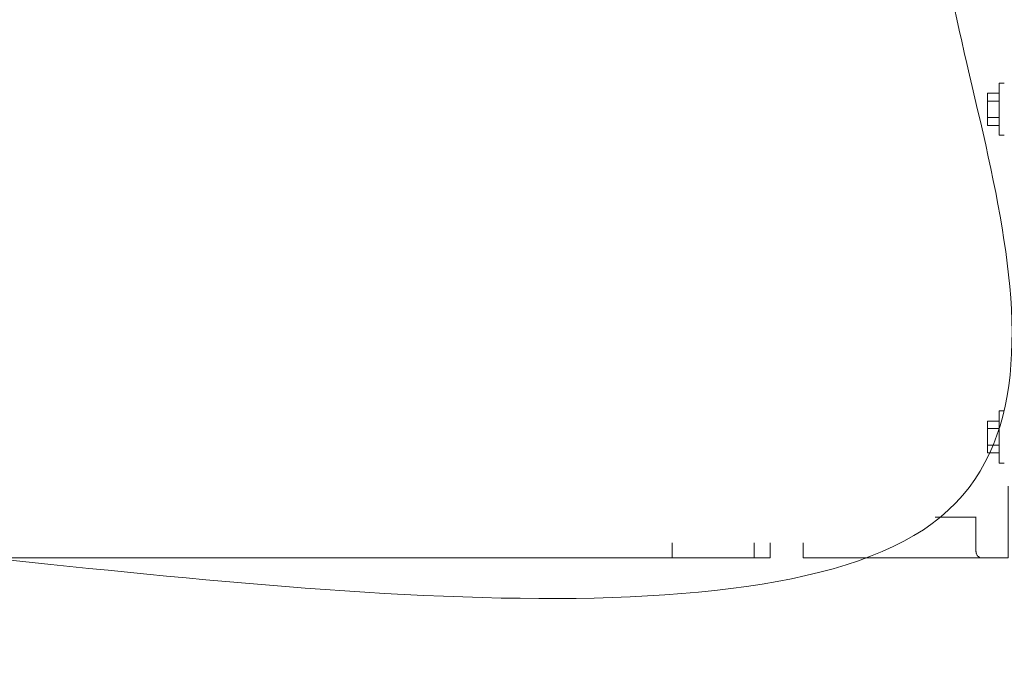
# Model space of a CAD drawing. Units: millimetres. Extents: x 80084 to 136347, y 5952 to 80523.
# Drawn here: x 96435 to 97038, y 7331 to 7723 of the extents above; entities that cross this region are included whole.
import ezdxf

# ---------------------------------------------------------------- set-up
doc = ezdxf.new("R2010")
doc.units = ezdxf.units.MM
doc.layers.add('crane', color=7, linetype='Continuous')

msp = doc.modelspace()

# ---------------------------------------------------------------- linework, layer by layer
at = {"layer": 'crane', "lineweight": 15}
for points in [[(97038.20097619624, 7684.385874166786), (97035.09301320268, 7684.385874166786), (97035.09301320268, 7652.418254804572), (97038.20097619624, 7652.418254804572)], [(97035.09301320268, 7658.486182553883), (97027.98909778887, 7658.486182553883), (97027.98909778887, 7678.169948179682), (97035.09301320268, 7678.169948179682)], [(97035.09301320268, 7673.286006332681), (97027.98909778887, 7673.286006332681)], [(97027.98909778887, 7663.370124400884), (97035.09301320268, 7663.370124400884)], [(97038.20097619624, 7483.40426725064), (97035.09301320268, 7483.40426725064), (97035.09301320268, 7451.436647888426), (97038.20097619624, 7451.436647888426)], [(97035.09301320268, 7457.652573875523), (97027.98909778887, 7457.652573875523), (97027.98909778887, 7477.188341263536), (97035.09301320268, 7477.188341263536)], [(97035.09301320268, 7472.600395892114), (97027.98909778887, 7472.600395892114)], [(97027.98909778887, 7462.536515722531), (97035.09301320268, 7462.536515722531)], [(96995.90307983643, 7418.29984244769), (97020.91478202259, 7418.29984244769)], [(96894.74628430829, 7402.626829065935), (96894.74628430829, 7393.30294008529), (96216.61835876355, 7393.30294008529), (96216.61835876355, 7402.626829065935)], [(96834.51100152856, 7402.626829065935), (96834.51100152856, 7393.30294008529)], [(96884.83040237651, 7393.30294008529), (96884.83040237651, 7402.626829065935)], [(97024.61473796729, 7393.288140261517), (96914.94804376637, 7393.288140261517), (96914.94804376637, 7402.612029242162)]]:
    msp.add_lwpolyline(points, dxfattribs=at)
msp.add_lwpolyline([(97020.8407829037, 7418.314642271464), (97020.8407829037, 7397.298892505569, -0.1045708698852406), (97020.98878114186, 7396.706899554425)], format="xyb", dxfattribs=at)
msp.add_rational_spline([(96034.1365315709, 7402.626829065935), (96033.84053509534, 7402.774827303729), (96033.39654038196, 7402.774827303729), (96032.95254566861, 7402.774827303729), (96032.45921820933, 7402.824160049655), (96031.96589075004, 7402.873492795581), (96031.47256329075, 7402.922825541507), (96030.4365756262, 7403.120156525227), (96029.40058796167, 7403.317487508946), (96028.36460029715, 7403.514818492666), (96030.28857738839, 7403.21882201709), (96032.21255447963, 7402.922825541514), (96034.13653157088, 7402.626829065937), (96034.67919177616, 7402.626829065935), (96035.22185198139, 7402.626829065935), (96035.76451218662, 7402.626829065935), (96347.30080273042, 7402.626829065935), (96658.83709327423, 7402.626829065935), (96970.37338381803, 7402.626829065935), (96987.86765647017, 7402.805236618526), (97000.23861853633, 7415.176198684693), (97000.41702608894, 7432.670471336913), (97000.41702608895, 7568.680851864108), (97000.41702608895, 7704.691232391307), (97000.41702608895, 7840.701612918505), (97000.36153300753, 7858.286430350711), (96987.95771624563, 7870.751349658241), (96970.37338381798, 7870.893253427259), (96658.83709327415, 7870.893253427259), (96347.30080273034, 7870.89325342726), (96035.76451218654, 7870.89325342726), (96035.56718120287, 7870.893253427261), (96035.36985021915, 7870.893253427261), (96035.17251923544, 7870.893253427261), (96034.92585550575, 7870.893253427261), (96034.6791917761, 7870.893253427261), (96034.43252804645, 7870.893253427261), (96034.18586431682, 7870.893253427261), (96033.93920058718, 7870.893253427261), (96033.69253685753, 7870.893253427261), (96033.24854214417, 7870.794587935405), (96032.80454743079, 7870.695922443548), (96032.36055271742, 7870.597256951691), (96031.86722525816, 7870.547924205759), (96031.37389779887, 7870.49859145983), (96030.88057033958, 7870.449258713901), (96030.6339066099, 7870.449258713903), (96030.38724288026, 7870.449258713903), (96030.14057915061, 7870.449258713903), (96029.69658443728, 7870.449258713903), (96029.54858619948, 7870.153262238324), (96029.2525897239, 7870.153262238324), (96028.95659324832, 7870.153262238324), (96028.66059677275, 7870.153262238324), (96028.36460029717, 7869.857265762745), (96028.21660205937, 7869.857265762745), (96027.92060558381, 7869.857265762745), (96027.62460910823, 7869.709267524959), (96027.47661087045, 7869.709267524959), (96027.18061439486, 7869.709267524959), (96027.03261615708, 7869.561269287173), (96026.88461791929, 7869.561269287173), (96026.58862144372, 7869.561269287173), (96026.29262496813, 7869.413271049387), (96025.99662849256, 7869.413271049387), (96025.70063201699, 7869.117274573808), (96025.55263377921, 7869.117274573808), (96025.25663730362, 7869.117274573808), (96024.96064082804, 7868.821278098229), (96024.81264259026, 7868.821278098229), (96024.51664611469, 7868.673279860443), (96024.22064963912, 7868.673279860443), (96024.07265140131, 7868.377283384863), (96023.77665492575, 7868.377283384863), (96023.62865668796, 7868.229285147077), (96023.33266021239, 7868.229285147077), (96023.0366637368, 7867.933288671498), (96022.74066726123, 7867.933288671498), (96022.59266902343, 7867.637292195926), (96022.29667254786, 7867.637292195926), (96022.00067607229, 7867.48929395814), (96021.7046795967, 7867.48929395814), (96021.40868312113, 7867.193297482561), (96021.26068488334, 7867.045299244775), (96020.96468840778, 7867.045299244775), (96020.81669016997, 7866.749302769196), (96020.52069369442, 7866.749302769196), (96020.37269545661, 7866.60130453141), (96020.22469721883, 7866.453306293624), (96019.92870074326, 7866.453306293624), (96019.78070250546, 7866.157309818052), (96019.48470602989, 7866.009311580259), (96019.18870955432, 7866.009311580259), (96019.04071131653, 7865.565316866894), (96018.74471484096, 7865.269320391322), (96018.59671660316, 7865.269320391322), (96018.30072012759, 7865.121322153529), (96018.1527218898, 7864.973323915743), (96017.85672541423, 7864.825325677957), (96017.70872717645, 7864.825325677957), (96017.41273070086, 7864.529329202385), (96017.26473246307, 7864.381330964592), (96017.11673422527, 7864.233332726799), (96016.82073774972, 7864.08533448902), (96016.67273951192, 7864.08533448902), (96016.37674303634, 7863.937336251227), (96016.22874479854, 7863.641339775655), (96016.08074656076, 7863.345343300076), (96015.93274832299, 7863.19734506229), (96015.6367518474, 7863.19734506229), (96015.19275713403, 7862.901348586718), (96015.04475889626, 7862.753350348925), (96014.89676065846, 7862.457353873353), (96014.60076418289, 7862.161357397767), (96014.45276594511, 7862.013359159988), (96014.3047677073, 7861.717362684401), (96014.15676946953, 7861.569364446623), (96013.86077299394, 7861.273367971036), (96013.71277475616, 7861.273367971036), (96013.56477651838, 7861.125369733258), (96013.2687800428, 7860.977371495464), (96013.120781805, 7860.681375019893), (96013.120781805, 7860.533376782099), (96012.82478532943, 7860.237380306527), (96012.67678709165, 7859.941383830956), (96012.52878885386, 7859.793385593162), (96012.23279237827, 7859.497389117591), (96012.08479414048, 7859.349390879797), (96011.9367959027, 7859.053394404225), (96011.78879766492, 7858.905396166432), (96011.64079942713, 7858.757397928639), (96011.49280118934, 7858.60939969086), (96011.34480295154, 7858.461401453067), (96011.19680471375, 7858.017406739702), (96011.04880647597, 7857.72141026413), (96010.90080823819, 7857.573412026337), (96010.7528100004, 7857.277415550765), (96010.6048117626, 7857.277415550765), (96010.45681352483, 7856.981419075193), (96010.30881528702, 7856.685422599614), (96010.16081704924, 7856.537424361828), (96010.01281881146, 7856.093429648463), (96009.86482057367, 7855.797433172884), (96009.71682233587, 7855.649434935098), (96009.5688240981, 7855.501436697305), (96009.5688240981, 7855.205440221733), (96009.27282762251, 7855.057441983947), (96009.27282762251, 7854.761445508368), (96009.12482938473, 7854.465449032796), (96008.97683114694, 7854.317450795003), (96008.82883290914, 7854.021454319431), (96008.68083467137, 7853.873456081645), (96008.68083467137, 7853.577459606066), (96008.53283643359, 7853.1334648927), (96008.3848381958, 7852.985466654914), (96008.236839958, 7852.837468417121), (96007.94084348241, 7852.689470179335), (96007.94084348241, 7852.393473703763), (96007.94084348241, 7852.24547546597), (96007.94084348241, 7851.949478990398), (96007.94084348241, 7851.801480752605), (96007.64484700686, 7851.209487801454), (96007.49684876906, 7850.913491325882), (96007.49684876906, 7850.617494850303), (96007.34885053127, 7850.469496612517), (96007.20085229348, 7850.173500136938), (96007.20085229348, 7850.025501899152), (96007.05285405568, 7850.025501899152), (96006.9048558179, 7849.581507185787), (96006.9048558179, 7849.285510710215), (96006.75685758013, 7848.989514234636), (96006.75685758013, 7848.841515996843), (96006.60885934233, 7848.545519521271), (96006.60885934233, 7848.397521283485), (96006.46086110454, 7848.101524807906), (96006.46086110454, 7847.805528332334), (96006.31286286676, 7847.509531856755), (96006.31286286676, 7847.361533618969), (96006.31286286676, 7847.065537143397), (96006.31286286676, 7846.76954066781), (96006.16486462897, 7846.621542430032), (96006.16486462897, 7846.325545954456), (96006.16486462897, 7846.02954947888), (96006.16486462897, 7845.733553003303), (96006.01686639118, 7845.585554765508), (96006.01686639118, 7845.289558289936), (96006.01686639118, 7845.141560052143), (96005.8688681534, 7844.845563576571), (96005.8688681534, 7844.697565338778), (96005.8688681534, 7844.549567100999), (96005.8688681534, 7844.154905133564), (96005.8688681534, 7843.76024316613), (96005.8688681534, 7843.365581198696), (96005.8688681534, 7842.921586485332), (96005.7208699156, 7842.773588247539), (96005.7208699156, 7842.329593534174), (96005.7208699156, 7841.786933328953), (96005.7208699156, 7841.244273123731), (96005.7208699156, 7840.701612918509), (96005.7208699156, 7704.691232391309), (96005.7208699156, 7568.680851864111), (96005.7208699156, 7432.670471336913), (96005.7208699156, 7432.473140353191), (96005.7208699156, 7432.275809369472), (96005.7208699156, 7432.078478385753), (96005.7208699156, 7431.831814656107), (96005.7208699156, 7431.585150926461), (96005.7208699156, 7431.338487196816), (96005.7208699156, 7431.190488959026), (96005.7208699156, 7431.042490721237), (96005.7208699156, 7430.894492483449), (96005.8688681534, 7430.450497770085), (96005.8688681534, 7430.302499532299), (96005.8688681534, 7430.154501294513), (96005.8688681534, 7429.907837564864), (96005.8688681534, 7429.661173835216), (96005.8688681534, 7429.414510105567), (96005.8688681534, 7429.118513629997), (96005.8688681534, 7428.970515392204), (96006.01686639118, 7428.230524203267), (96006.01686639118, 7428.082525965474), (96006.01686639118, 7427.786529489902), (96006.16486462897, 7427.638531252116), (96006.16486462897, 7427.441200268397), (96006.16486462897, 7427.243869284677), (96006.16486462897, 7427.046538300958), (96006.31286286676, 7426.750541825386), (96006.31286286676, 7426.306547112021), (96006.31286286676, 7426.010550636449), (96006.31286286676, 7425.862552398656), (96006.46086110454, 7425.566555923084), (96006.46086110454, 7425.418557685291), (96006.60885934233, 7425.122561209719), (96006.60885934233, 7424.82656473414), (96006.75685758013, 7424.678566496354), (96006.75685758013, 7424.53056825856), (96006.9048558179, 7424.234571782988), (96006.9048558179, 7423.938575307417), (96007.05285405568, 7423.790577069623), (96007.20085229348, 7423.64257883183), (96007.20085229348, 7423.494580594052), (96007.34885053127, 7423.198584118472), (96007.49684876906, 7422.754589405115), (96007.49684876906, 7422.458592929528), (96007.64484700686, 7422.310594691749), (96007.94084348241, 7422.01459821617), (96007.94084348241, 7421.866599978384), (96007.94084348241, 7421.718601740591), (96007.94084348241, 7421.274607027226), (96007.94084348241, 7421.274607027226), (96008.236839958, 7420.534615838289), (96008.3848381958, 7420.386617600496), (96008.53283643359, 7420.090621124924), (96008.68083467137, 7419.942622887131), (96008.68083467137, 7419.646626411559), (96008.82883290914, 7419.350629935987), (96008.97683114694, 7419.202631698194), (96009.12482938473, 7419.054633460415), (96009.27282762251, 7418.906635222622), (96009.27282762251, 7418.462640509257), (96009.5688240981, 7418.314642271464), (96009.5688240981, 7418.018645795892), (96009.71682233587, 7417.870647558098), (96009.86482057367, 7417.574651082527), (96010.01281881146, 7417.278654606955), (96010.16081704924, 7417.130656369161), (96010.30881528702, 7416.83465989359), (96010.45681352483, 7416.686661655796), (96010.6048117626, 7416.538663418018), (96010.7528100004, 7416.390665180224), (96010.90080823819, 7416.242666942431), (96011.04880647597, 7415.946670466859), (96011.19680471375, 7415.798672229066), (96011.34480295154, 7415.502675753494), (96011.49280118934, 7415.206679277922), (96011.64079942713, 7415.058681040129), (96011.78879766492, 7414.762684564557), (96011.9367959027, 7414.614686326764), (96012.08479414048, 7414.318689851192), (96012.23279237827, 7413.874695137827), (96012.52878885386, 7413.726696900041), (96012.67678709165, 7413.578698662255), (96012.82478532943, 7413.430700424462), (96013.120781805, 7413.13470394889), (96013.120781805, 7412.838707473311), (96013.2687800428, 7412.690709235525), (96013.56477651838, 7412.394712759946), (96013.71277475616, 7412.24671452216), (96013.86077299394, 7412.098716284374), (96014.15676946953, 7411.802719808795), (96014.3047677073, 7411.654721571009), (96014.45276594511, 7411.35872509543), (96014.45276594511, 7411.35872509543), (96014.89676065846, 7411.210726857644), (96015.04475889626, 7410.914730382065), (96015.19275713403, 7410.766732144279), (96015.6367518474, 7410.618733906493), (96015.93274832299, 7410.322737430914), (96016.08074656076, 7410.174739193128), (96016.22874479854, 7409.878742717548), (96016.37674303634, 7409.878742717548), (96016.67273951192, 7409.582746241977), (96016.82073774972, 7409.434748004183), (96017.11673422527, 7409.286749766397), (96017.26473246307, 7409.138751528611), (96017.41273070086, 7409.138751528611), (96017.70872717645, 7408.842755053032), (96017.85672541423, 7408.54675857746), (96018.1527218898, 7408.398760339667), (96018.30072012759, 7408.398760339667), (96018.59671660316, 7408.250762101881), (96018.74471484096, 7408.102763864095), (96019.04071131653, 7408.102763864095), (96019.18870955432, 7407.806767388516), (96019.48470602989, 7407.510770912944), (96019.78070250546, 7407.510770912944), (96019.92870074326, 7407.362772675151), (96020.22469721883, 7407.066776199579), (96020.37269545661, 7407.066776199579), (96020.52069369442, 7406.918777961793), (96020.81669016997, 7406.474783248428), (96020.96468840778, 7406.474783248428), (96021.26068488334, 7406.178786772849), (96021.40868312113, 7406.178786772849), (96021.7046795967, 7406.030788535063), (96022.00067607229, 7405.88279029727), (96022.29667254786, 7405.88279029727), (96022.59266902343, 7405.734792059484), (96022.74066726123, 7405.734792059484), (96023.0366637368, 7405.438795583905), (96023.33266021239, 7405.438795583905), (96023.62865668796, 7405.290797346126), (96023.77665492575, 7405.290797346126), (96024.07265140131, 7405.142799108333), (96024.22064963912, 7405.142799108333), (96024.51664611469, 7404.846802632761), (96024.81264259026, 7404.846802632761), (96024.96064082804, 7404.698804394968), (96025.25663730362, 7404.698804394968), (96025.55263377921, 7404.698804394968), (96025.70063201699, 7404.402807919396), (96025.99662849256, 7404.402807919396), (96026.29262496813, 7404.106811443817), (96026.58862144372, 7404.106811443817), (96026.88461791929, 7404.106811443817), (96027.03261615708, 7403.958813206031), (96027.18061439486, 7403.958813206031), (96027.47661087045, 7403.958813206031), (96027.62460910823, 7403.662816730459), (96027.92060558381, 7403.662816730459), (96028.21660205937, 7403.662816730459), (96028.36460029717, 7403.514818492666)], [1, 1, 1, 1, 1, 1, 1, 1, 1, 1, 1, 1, 1, 1, 1, 1, 1, 1, 1, 0.8095205021318714, 0.8095205021318714, 1, 1, 1, 1, 0.8073762790831307, 0.8073762790831307, 1, 1, 1, 1, 1, 1, 1, 1, 1, 1, 1, 1, 1, 1, 1, 1, 1, 1, 1, 1, 1, 1, 1, 1, 1, 1, 1, 1, 1, 1, 1, 1, 1, 1, 1, 1, 1, 1, 1, 1, 1, 1, 1, 1, 1, 1, 1, 1, 1, 1, 1, 1, 1, 1, 1, 1, 1, 1, 1, 1, 1, 1, 1, 1, 1, 1, 1, 1, 1, 1, 1, 1, 1, 1, 1, 1, 1, 1, 1, 1, 1, 1, 1, 1, 1, 1, 1, 1, 1, 1, 1, 1, 1, 1, 1, 1, 1, 1, 1, 1, 1, 1, 1, 1, 1, 1, 1, 1, 1, 1, 1, 1, 1, 1, 1, 1, 1, 1, 1, 1, 1, 1, 1, 1, 1, 1, 1, 1, 1, 1, 1, 1, 1, 1, 1, 1, 1, 1, 1, 1, 1, 1, 1, 1, 1, 1, 1, 1, 1, 1, 1, 1, 1, 1, 1, 1, 1, 1, 1, 1, 1, 1, 1, 1, 1, 1, 1, 1, 1, 1, 1, 1, 1, 1, 1, 1, 1, 1, 1, 1, 1, 1, 1, 1, 1, 1, 1, 1, 1, 1, 1, 1, 1, 1, 1, 1, 1, 1, 1, 1, 1, 1, 1, 1, 1, 1, 1, 1, 1, 1, 1, 1, 1, 1, 1, 1, 1, 1, 1, 1, 1, 1, 1, 1, 1, 1, 1, 1, 1, 1, 1, 1, 1, 1, 1, 1, 1, 1, 1, 1, 1, 1, 1, 1, 1, 1, 1, 1, 1, 1, 1, 1, 1, 1, 1, 1, 1, 1, 1, 1, 1, 1, 1, 1, 1, 1, 1, 1, 1, 1, 1, 1, 1, 1, 1, 1, 1, 1, 1, 1, 1, 1, 1, 1, 1, 1, 1, 1, 1, 1, 1, 1, 1, 1, 1, 1, 1, 1, 1, 1, 1, 1, 1, 1, 1, 1, 1, 1, 1, 1, 1, 1, 1, 1, 1, 1, 1, 1, 1, 1, 1, 1, 1, 1, 1], degree=3, knots=[0, 0, 0, 0, 1, 1, 1, 2, 2, 2, 3, 3, 3, 4, 4, 4, 5, 5, 5, 6, 6, 6, 7.550400924059035, 7.550400924059035, 7.550400924059035, 8.550400924059035, 8.550400924059035, 8.550400924059035, 10.1099718002327, 10.1099718002327, 10.1099718002327, 11.1099718002327, 11.1099718002327, 11.1099718002327, 12.1099718002327, 12.1099718002327, 12.1099718002327, 13.1099718002327, 13.1099718002327, 13.1099718002327, 14.1099718002327, 14.1099718002327, 14.1099718002327, 15.1099718002327, 15.1099718002327, 15.1099718002327, 16.1099718002327, 16.1099718002327, 16.1099718002327, 17.1099718002327, 17.1099718002327, 17.1099718002327, 18.1099718002327, 18.1099718002327, 18.1099718002327, 19.1099718002327, 19.1099718002327, 19.1099718002327, 20.1099718002327, 20.1099718002327, 20.1099718002327, 21.1099718002327, 21.1099718002327, 21.1099718002327, 22.1099718002327, 22.1099718002327, 22.1099718002327, 23.1099718002327, 23.1099718002327, 23.1099718002327, 24.1099718002327, 24.1099718002327, 24.1099718002327, 25.1099718002327, 25.1099718002327, 25.1099718002327, 26.1099718002327, 26.1099718002327, 26.1099718002327, 27.1099718002327, 27.1099718002327, 27.1099718002327, 28.1099718002327, 28.1099718002327, 28.1099718002327, 29.1099718002327, 29.1099718002327, 29.1099718002327, 30.1099718002327, 30.1099718002327, 30.1099718002327, 31.1099718002327, 31.1099718002327, 31.1099718002327, 32.1099718002327, 32.1099718002327, 32.1099718002327, 33.1099718002327, 33.1099718002327, 33.1099718002327, 34.1099718002327, 34.1099718002327, 34.1099718002327, 35.1099718002327, 35.1099718002327, 35.1099718002327, 36.1099718002327, 36.1099718002327, 36.1099718002327, 37.1099718002327, 37.1099718002327, 37.1099718002327, 38.1099718002327, 38.1099718002327, 38.1099718002327, 39.1099718002327, 39.1099718002327, 39.1099718002327, 40.1099718002327, 40.1099718002327, 40.1099718002327, 41.1099718002327, 41.1099718002327, 41.1099718002327, 42.1099718002327, 42.1099718002327, 42.1099718002327, 43.1099718002327, 43.1099718002327, 43.1099718002327, 44.1099718002327, 44.1099718002327, 44.1099718002327, 45.1099718002327, 45.1099718002327, 45.1099718002327, 46.1099718002327, 46.1099718002327, 46.1099718002327, 47.1099718002327, 47.1099718002327, 47.1099718002327, 48.1099718002327, 48.1099718002327, 48.1099718002327, 49.1099718002327, 49.1099718002327, 49.1099718002327, 50.1099718002327, 50.1099718002327, 50.1099718002327, 51.1099718002327, 51.1099718002327, 51.1099718002327, 52.1099718002327, 52.1099718002327, 52.1099718002327, 53.1099718002327, 53.1099718002327, 53.1099718002327, 54.1099718002327, 54.1099718002327, 54.1099718002327, 55.1099718002327, 55.1099718002327, 55.1099718002327, 56.1099718002327, 56.1099718002327, 56.1099718002327, 57.1099718002327, 57.1099718002327, 57.1099718002327, 58.1099718002327, 58.1099718002327, 58.1099718002327, 59.1099718002327, 59.1099718002327, 59.1099718002327, 60.1099718002327, 60.1099718002327, 60.1099718002327, 61.1099718002327, 61.1099718002327, 61.1099718002327, 62.1099718002327, 62.1099718002327, 62.1099718002327, 63.1099718002327, 63.1099718002327, 63.1099718002327, 64.1099718002327, 64.1099718002327, 64.1099718002327, 65.1099718002327, 65.1099718002327, 65.1099718002327, 66.1099718002327, 66.1099718002327, 66.1099718002327, 67.1099718002327, 67.1099718002327, 67.1099718002327, 68.1099718002327, 68.1099718002327, 68.1099718002327, 69.1099718002327, 69.1099718002327, 69.1099718002327, 70.1099718002327, 70.1099718002327, 70.1099718002327, 71.1099718002327, 71.1099718002327, 71.1099718002327, 72.1099718002327, 72.1099718002327, 72.1099718002327, 73.1099718002327, 73.1099718002327, 73.1099718002327, 74.1099718002327, 74.1099718002327, 74.1099718002327, 75.1099718002327, 75.1099718002327, 75.1099718002327, 76.1099718002327, 76.1099718002327, 76.1099718002327, 77.1099718002327, 77.1099718002327, 77.1099718002327, 78.1099718002327, 78.1099718002327, 78.1099718002327, 79.1099718002327, 79.1099718002327, 79.1099718002327, 80.1099718002327, 80.1099718002327, 80.1099718002327, 81.1099718002327, 81.1099718002327, 81.1099718002327, 82.1099718002327, 82.1099718002327, 82.1099718002327, 83.1099718002327, 83.1099718002327, 83.1099718002327, 84.1099718002327, 84.1099718002327, 84.1099718002327, 85.1099718002327, 85.1099718002327, 85.1099718002327, 86.1099718002327, 86.1099718002327, 86.1099718002327, 87.1099718002327, 87.1099718002327, 87.1099718002327, 88.1099718002327, 88.1099718002327, 88.1099718002327, 89.1099718002327, 89.1099718002327, 89.1099718002327, 90.1099718002327, 90.1099718002327, 90.1099718002327, 91.1099718002327, 91.1099718002327, 91.1099718002327, 92.1099718002327, 92.1099718002327, 92.1099718002327, 93.1099718002327, 93.1099718002327, 93.1099718002327, 94.1099718002327, 94.1099718002327, 94.1099718002327, 95.1099718002327, 95.1099718002327, 95.1099718002327, 96.1099718002327, 96.1099718002327, 96.1099718002327, 97.1099718002327, 97.1099718002327, 97.1099718002327, 98.1099718002327, 98.1099718002327, 98.1099718002327, 99.1099718002327, 99.1099718002327, 99.1099718002327, 100.1099718002327, 100.1099718002327, 100.1099718002327, 101.1099718002327, 101.1099718002327, 101.1099718002327, 102.1099718002327, 102.1099718002327, 102.1099718002327, 103.1099718002327, 103.1099718002327, 103.1099718002327, 104.1099718002327, 104.1099718002327, 104.1099718002327, 105.1099718002327, 105.1099718002327, 105.1099718002327, 106.1099718002327, 106.1099718002327, 106.1099718002327, 107.1099718002327, 107.1099718002327, 107.1099718002327, 108.1099718002327, 108.1099718002327, 108.1099718002327, 109.1099718002327, 109.1099718002327, 109.1099718002327, 110.1099718002327, 110.1099718002327, 110.1099718002327, 111.1099718002327, 111.1099718002327, 111.1099718002327, 112.1099718002327, 112.1099718002327, 112.1099718002327, 113.1099718002327, 113.1099718002327, 113.1099718002327, 114.1099718002327, 114.1099718002327, 114.1099718002327, 115.1099718002327, 115.1099718002327, 115.1099718002327, 116.1099718002327, 116.1099718002327, 116.1099718002327, 117.1099718002327, 117.1099718002327, 117.1099718002327, 118.1099718002327, 118.1099718002327, 118.1099718002327, 118.1099718002327], dxfattribs=at)
msp.add_open_spline([(97020.9887811415, 7396.70689955441), (97020.9887811415, 7395.966908365474), (97021.13677937927, 7395.966908365474), (97021.13677937927, 7395.966908365474), (97021.28477761705, 7395.226917176537), (97021.43277585486, 7395.226917176537), (97021.43277585486, 7395.078918938743), (97021.72877233043, 7394.782922463171), (97021.87677056823, 7394.782922463171), (97021.87677056823, 7394.486925987592), (97022.32076528158, 7394.19092951202), (97022.61676175716, 7394.19092951202), (97022.61676175716, 7393.894933036441), (97022.86342548684, 7393.746934798654), (97023.11008921648, 7393.598936560866), (97023.35675294607, 7393.450938323078), (97023.55408392979, 7393.401605577149), (97023.75141491351, 7393.35227283122), (97023.94874589727, 7393.30294008529), (97024.19540962692, 7393.30294008529), (97024.44207335656, 7393.30294008529), (97024.68873708618, 7393.30294008529), (97029.96734090062, 7393.30294008529), (97035.24594471506, 7393.30294008529), (97040.52454852952, 7393.302940085288), (97040.52454852952, 7398.285547424152), (97040.52454852952, 7403.268154763016), (97040.52454852952, 7408.250762101879), (97040.52454852952, 7417.969313049959), (97040.52454852952, 7427.687863998039), (97040.52454852952, 7437.406414946118)], degree=3, knots=[0, 0, 0, 0, 1, 1, 1, 2, 2, 2, 3, 3, 3, 4, 4, 4, 5, 5, 5, 6, 6, 6, 7, 7, 7, 8, 8, 8, 9, 9, 9, 10, 10, 10, 10], dxfattribs=at)

doc.saveas('drawing.dxf')
